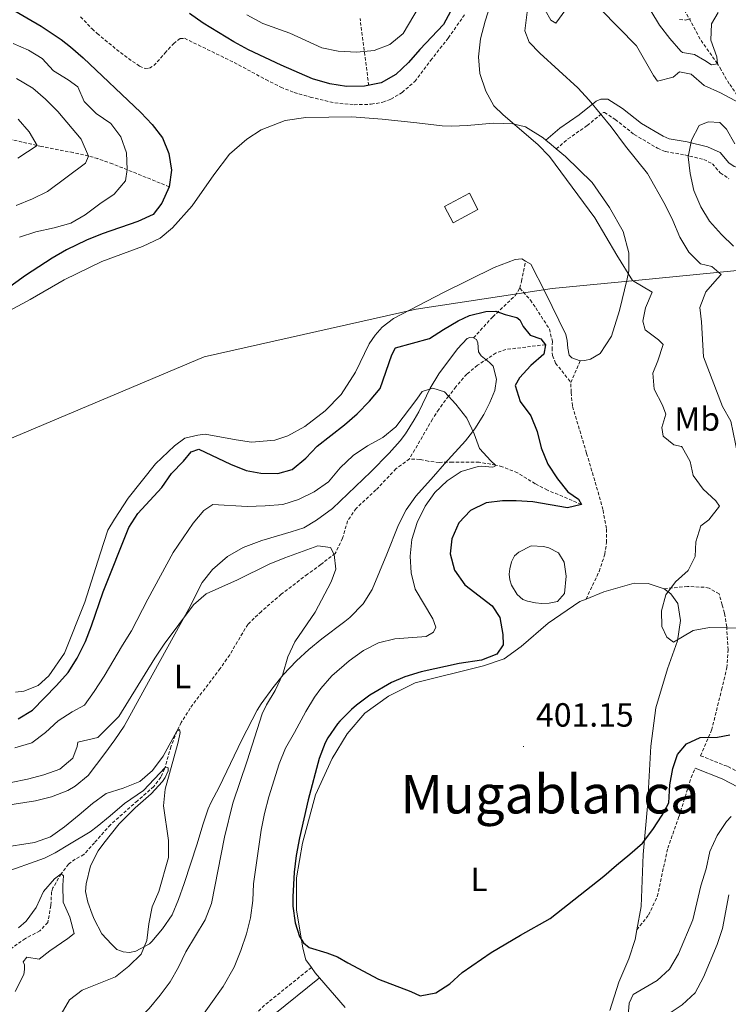
# Model space of a CAD drawing. Units: metres. Extents: x 631902 to 636413, y 4652933 to 4655987.
# Drawn here: x 633720 to 633931, y 4653505 to 4653799 of the extents above; entities that cross this region are included whole.
import ezdxf
from ezdxf.enums import TextEntityAlignment as Align

# ---------------------------------------------------------------- set-up
doc = ezdxf.new("R2010")
doc.units = ezdxf.units.M
doc.header["$MEASUREMENT"] = 0
doc.linetypes.add('TRAZOSX2', pattern=[1.5, 1, -0.5])
for name, color, linetype, lineweight in [('Carátula', 7, 'Continuous', 5), ('Level 1', 19, 'Continuous', 0), ('Level 11', 142, 'TRAZOSX2', 13), ('Level 12', 142, 'Continuous', 0), ('Level 15', 1, 'Continuous', 0), ('Level 21', 19, 'Continuous', 0), ('Level 36', 19, 'Continuous', 40), ('Level 37', 92, 'Continuous', 0), ('Level 4', 36, 'Continuous', 30), ('Level 41', 39, 'Continuous', 0), ('Level 45', 7, 'Continuous', 0), ('Level 5', 36, 'Continuous', 0), ('Level 51', 142, 'TRAZOSX2', 13), ('Level 52', 1, 'Continuous', 13), ('Level 7', 1, 'Continuous', 0)]:
    doc.layers.add(name, color=color, linetype=linetype, lineweight=lineweight)
doc.styles.add('Arial', font='ARIAL.TTF', dxfattribs={"height": 0.2})

# ---------------------------------------------------------------- blocks, each defined once
blk = doc.blocks.new('5PATER')
at = {"layer": 'Carátula', "linetype": 'Continuous', "lineweight": 5}
h = blk.add_hatch(color=250, dxfattribs=at)
edge = h.paths.add_edge_path()
edge.add_ellipse((0, 0), major_axis=(-1.33, -1.34), ratio=0.999422, start_angle=0, end_angle=360)

msp = doc.modelspace()

# ---------------------------------------------------------------- linework, layer by layer
at = {"layer": 'Level 1', "color": 19, "linetype": 'Continuous', "lineweight": 0, "ltscale": 0.5}
msp.add_polyline3d([(633641.97, 4653642.41, 402.29), (633774.83, 4653698.39, 402.14), (633838.11, 4653712.69, 402.32), (633878.72, 4653718.82, 402.3), (633904.55, 4653721.35, 405.04), (633980.54, 4653728.81, 428.96), (634027.25, 4653733.46, 446.16), (634097.21, 4653756.2, 469.49), (634098.22, 4653756.51, 469.91), (634158.43, 4653775.19, 470.33), (634208.87, 4653791.57, 449.56), (634215.19, 4653795.17, 448.13), (634259.35, 4653820.4, 445.31), (634265.53, 4653826.8, 445.53), (634273.21, 4653836.44, 445.86), (634311.47, 4653884.46, 435.76), (634370.62, 4653959.63, 422.93), (634382.21, 4653974.81, 422.83), (634395.48, 4653992.2, 423.46), (634431.01, 4654038.75, 433.41)], dxfattribs=at)
at = {"layer": 'Level 11', "color": 142, "linetype": 'TRAZOSX2', "lineweight": 13}
for points in [[(633982.12, 4653748.6, 425), (633972.9, 4653748.99, 422.19), (633968.13, 4653750.21, 422.02), (633966.61, 4653751.07, 421.94), (633962.6, 4653754.14, 421.05), (633959.4, 4653756.91, 420), (633955.82, 4653760, 418.24), (633953.01, 4653762.16, 416.94), (633949.49, 4653764.16, 416.68), (633946.01, 4653766.37, 415), (633941.18, 4653768.16, 413.97), (633939.97, 4653768.7, 413.47), (633939.3, 4653769.2, 412.45), (633936.65, 4653772.83, 410.27), (633931.56, 4653779.99, 406.94), (633929.13, 4653784.14, 405.47), (633928.06, 4653785.96, 405), (633922.85, 4653793.32, 403.98), (633920.82, 4653797.25, 403.22), (633917.98, 4653802.34, 400)], [(633823.93, 4653779.47, 400), (633821.34, 4653799.51, 390)], [(633764.39, 4653749.21, 400), (633747.43, 4653756.08, 393.15), (633743.06, 4653757.61, 391.2), (633740.28, 4653758.39, 390), (633735.71, 4653759.41, 388.43), (633726.23, 4653761.25, 385.54), (633720.44, 4653762.58, 383.02), (633714.06, 4653764.04, 380)], [(633876.75, 4653702.05, 400), (633864.9, 4653700.64, 397.45), (633861.96, 4653699.59, 397.19), (633856.41, 4653695.9, 396.3), (633853.21, 4653693.28, 395.91), (633849.93, 4653689.49, 395.41), (633847.76, 4653686.66, 395), (633844.84, 4653682.75, 393.88), (633842.94, 4653679.84, 393.22), (633836.09, 4653667.95, 392.06)], [(633836.09, 4653667.95, 392.06), (633832.07, 4653664.99, 391.82), (633826.1, 4653658.69, 391.04), (633820.16, 4653653.18, 390.53), (633817.62, 4653649.44, 390.28), (633816.13, 4653644.26, 390.15), (633813.94, 4653639.74, 390.02), (633809.64, 4653636.42, 389.52), (633805.63, 4653633.53, 388.87), (633797.81, 4653627.56, 388.34), (633791.87, 4653622.43, 387.96), (633787.83, 4653618.56, 387.45), (633782.42, 4653609.45, 386.94), (633779.57, 4653605.36, 386.58), (633770.62, 4653593.51, 385.28), (633767.96, 4653589.29, 385.1), (633766.68, 4653586.68, 385), (633764.89, 4653582.01, 384.78), (633762.98, 4653575.41, 384.49), (633761.81, 4653572.93, 384.24), (633759.73, 4653570.11, 383.98), (633754.89, 4653565.9, 383.47), (633746.82, 4653558.74, 382.91), (633742.04, 4653553.36, 382.19), (633738.91, 4653549.82, 382.06), (633736.23, 4653548.44, 381.68), (633734.27, 4653546.93, 381.55), (633732.09, 4653544.04, 380), (633729.64, 4653539.86, 378.75), (633729.23, 4653538.73, 378.6), (633729.04, 4653534.6, 378.47), (633728.08, 4653529.56, 377.96), (633725.73, 4653527, 377.7), (633721.41, 4653524.76, 377.45), (633717.32, 4653521.89, 377.2)], [(633887.42, 4653654.37, 400), (633877.27, 4653658.66, 398.85), (633873.66, 4653660.55, 397.7), (633868.35, 4653663.8, 396.3), (633863.8, 4653665.6, 395.34), (633861.82, 4653666.12, 395), (633856.91, 4653666.96, 394.5), (633848.99, 4653667, 393.22), (633844.93, 4653666.93, 392.96), (633841.72, 4653667.24, 392.58), (633839.23, 4653667.83, 392.19), (633836.09, 4653667.95, 392.06)]]:
    msp.add_polyline3d(points, dxfattribs=at)
at = {"layer": 'Level 12', "color": 142, "linetype": 'Continuous', "lineweight": 0}
msp.add_polyline3d([(633868.27, 4653627.49, 401.68), (633866.56, 4653630.24, 401.55), (633866.1, 4653631.87, 401.55), (633865.9, 4653633.51, 401.55), (633866.02, 4653635.14, 401.55), (633866.54, 4653637.24, 401.55), (633867.45, 4653639.01, 401.55), (633868.76, 4653640.13, 401.55), (633872.48, 4653641.97, 401.55), (633876.08, 4653641.78, 401.55), (633877.72, 4653641.39, 401.55), (633880.61, 4653639.9, 401.55), (633882.25, 4653637.15, 401.55), (633882.85, 4653632.9, 401.55), (633882.34, 4653627.79, 401.55), (633880.32, 4653625.43, 401.55), (633877.77, 4653624.84, 401.55), (633875.61, 4653624.83, 401.55), (633873.71, 4653625.02, 401.55), (633871.29, 4653625.47, 401.55), (633869.98, 4653625.99, 401.55), (633868.27, 4653627.49, 401.68)], dxfattribs=at)
at = {"layer": 'Level 15', "color": 1, "linetype": 'Continuous', "lineweight": 0}
msp.add_polyline3d([(633846.53, 4653743.34, 407.3), (633853.98, 4653747.29, 407.3), (633856.55, 4653742.43, 406.03), (633849.1, 4653738.49, 406.03), (633846.53, 4653743.34, 407.3)], dxfattribs=at)
at = {"layer": 'Level 21', "color": 19, "linetype": 'TRAZOSX2', "lineweight": 0}
for points in [[(633737.91, 4653799.99, 403.37), (633741.34, 4653796.35, 403.38), (633742.84, 4653794.97, 403.37), (633749.79, 4653789.29, 403.12), (633755.5, 4653785.19, 403.12), (633757.14, 4653784.54, 403.24), (633758.45, 4653784.61, 403.24), (633759.75, 4653785.4, 403.37), (633763.09, 4653789.12, 403.68), (633765.69, 4653792.02, 403.63), (633767.58, 4653793.47, 403.37), (633768.96, 4653793.54, 403.24), (633783.77, 4653786.31, 402.99), (633793.21, 4653781.24, 402.6), (633797.67, 4653778.97, 402.67), (633801.66, 4653777.34, 402.73), (633806.48, 4653775.99, 402.64), (633813.8, 4653774.26, 402.6), (633819.62, 4653773.72, 402.73), (633824.67, 4653773.86, 402.74), (633828.18, 4653774.47, 402.6), (633830.53, 4653775.39, 402.6), (633833.87, 4653777.36, 402.6), (633837.65, 4653780.63, 402.6), (633842.41, 4653786.94, 402.73), (633847.69, 4653793.63, 402.73), (633852.52, 4653800.59, 402.99)], [(633916.73, 4653799.2, 402.09), (633918.56, 4653799.01, 401.96), (633920.13, 4653799.41, 401.96)], [(633879.93, 4653760.51, 405.45), (633883.42, 4653763.48, 406.96), (633889.15, 4653767.48, 408.75), (633893.81, 4653771.28, 410.49), (633894.05, 4653771.37, 410.32), (633894.31, 4653771.38, 410.23), (633897.55, 4653769.33, 410.77), (633903.21, 4653764.81, 411.8), (633910.12, 4653760.77, 412.73), (633912.54, 4653759.72, 413.18), (633918.29, 4653758.72, 414.24), (633923.95, 4653757.35, 416.11), (633926.53, 4653756.11, 416.89), (633928.89, 4653753.39, 417.38), (633931.46, 4653751.61, 417.6)], [(633869.05, 4653718.93, 401.42), (633869.57, 4653721.02, 401.42), (633870.77, 4653727.02, 402)], [(633855.22, 4653704.09, 397.59), (633860.96, 4653710.39, 399.63), (633867.62, 4653716.69, 400.66), (633869.05, 4653718.93, 401.42)], [(633869.05, 4653718.93, 401.42), (633872.2, 4653715.4, 401.42), (633873.78, 4653713.05, 401.17), (633877.86, 4653706.78, 401.17), (633878.78, 4653702.99, 401.17), (633878.66, 4653701.15, 401.17), (633878.8, 4653698.8, 401.17), (633879.72, 4653696.57, 401.68), (633884.32, 4653690.75, 401.5)], [(633884.32, 4653690.75, 401.5), (633887.03, 4653697.22, 402.26)], [(633888.83, 4653626.11, 401.76), (633892.73, 4653634.36, 401.76), (633894.42, 4653639.47, 401.76), (633894.93, 4653643.01, 401.76), (633894.92, 4653647.2, 401.5), (633893.85, 4653652.82, 400.74), (633892.27, 4653658.58, 400.74), (633888.96, 4653669.69, 401.25), (633884.73, 4653683.82, 401.5), (633884.33, 4653687.88, 401.5), (633884.32, 4653690.75, 401.5)], [(633923.02, 4653579.32, 399.75), (633926.32, 4653586.95, 400.02), (633929.29, 4653599.01, 401.05), (633930.85, 4653605.55, 402.84), (633931.22, 4653610.92, 403.6), (633930.81, 4653617.86, 404.88), (633930.15, 4653621.91, 406.42), (633929.48, 4653624.4, 406.93), (633928.56, 4653627.67, 407.18), (633925.54, 4653629.36, 407.18), (633924.1, 4653629.62, 407.18), (633919.13, 4653629.87, 406.16), (633912.18, 4653629.21, 405.39)], [(633923.02, 4653579.32, 399.75), (633931.18, 4653576.07, 398.68), (633936.41, 4653573.34, 398.16)], [(633903.98, 4653527.33, 399.26), (633907.5, 4653531.79, 399.26), (633910.1, 4653537.3, 399.26), (633913.2, 4653551.71, 399.51), (633916.58, 4653561.27, 399.51), (633920.21, 4653572.8, 399.51), (633921.44, 4653575.65, 399.62)], [(633806.8, 4653516.1, 398.82), (633792.8, 4653504.81, 397.79), (633785.08, 4653497.32, 397.53), (633774.29, 4653484.34, 397.27), (633762.77, 4653469.07, 397.02), (633752.5, 4653455.33, 397.78), (633736.95, 4653436.22, 397.16)]]:
    msp.add_polyline3d(points, dxfattribs=at)
at = {"layer": 'Level 21', "color": 19, "linetype": 'Continuous', "lineweight": 0}
for points in [[(633876.83, 4653763.1, 404.87), (633881.04, 4653766.69, 406.68), (633886.81, 4653770.71, 408.47), (633891.81, 4653774.79, 410.31), (633893.27, 4653775.36, 410.48), (633895.37, 4653775.36, 410.82), (633899.73, 4653772.59, 411.56), (633905.35, 4653768.11, 412.58), (633911.82, 4653764.33, 413.44), (633913.59, 4653763.56, 413.76), (633918.97, 4653762.63, 414.74), (633925.11, 4653761.15, 416.71), (633928.82, 4653759.4, 417.71), (633931.45, 4653756.38, 418.24), (633933.07, 4653755.28, 418.29), (633935.81, 4653754.55, 418.71), (633939.98, 4653753.85, 418.96), (633943.72, 4653752.9, 419.75), (633945.54, 4653750.5, 421.05)], [(633921.44, 4653575.65, 399.62), (633929.49, 4653572.44, 398.53), (633934.23, 4653569.97, 398.03)], [(633809.2, 4653513.03, 399.7), (633795.36, 4653501.87, 398.68), (633787.93, 4653494.65, 398.43), (633777.33, 4653481.91, 398.18), (633765.9, 4653466.75, 397.92), (633755.57, 4653452.94, 398.69), (633743.26, 4653437.8, 398.19)]]:
    msp.add_polyline3d(points, dxfattribs=at)
at = {"layer": 'Level 36', "color": 92, "linetype": 'Continuous', "lineweight": 0}
for points in [[(633876.83, 4653763.1, 405.1), (633875.97, 4653763.82, 405.07), (633870.73, 4653767.07, 405.07), (633866.93, 4653767.98, 404.56), (633861.17, 4653768.23, 404.56), (633853.32, 4653767.55, 404.56), (633848.74, 4653767.27, 403.79), (633845.86, 4653767.4, 403.79), (633838.26, 4653768.29, 403.53), (633827.92, 4653769.44, 403.53), (633818.88, 4653770.07, 403.28), (633805.14, 4653769.9, 403.28), (633798.99, 4653768.96, 403.53), (633791.8, 4653766.19, 403.79), (633787.49, 4653763.43, 403.79), (633782.39, 4653758.97, 403.28), (633777.7, 4653752.8, 403.28), (633771.18, 4653743.49, 402.77), (633765.31, 4653736.93, 402.51), (633761.65, 4653733.91, 402.51), (633756.43, 4653731.4, 402.26), (633744.26, 4653726.92, 402.26), (633733.02, 4653721.39, 402.51), (633722.83, 4653715.6, 402.77), (633716.82, 4653712.31, 402.51)], [(633879.93, 4653760.51, 405.22), (633878.38, 4653761.8, 405.16), (633876.83, 4653763.1, 405.1)], [(633879.93, 4653760.51, 405.22), (633882.67, 4653758.21, 405.32), (633890.67, 4653750.51, 405.58), (633895.8, 4653743.06, 405.32), (633899.88, 4653735.87, 405.58), (633901.6, 4653729.47, 405.32), (633901.62, 4653724.1, 405.07), (633901.1, 4653721.74, 405.07), (633898.77, 4653712.31, 403.79), (633896.44, 4653704.58, 402.77), (633893.05, 4653699.47, 402.77), (633890.17, 4653697.76, 402.77), (633888.47, 4653697.36, 402.26), (633887.03, 4653697.22, 402.26)], [(633870.77, 4653727.02, 402), (633869.67, 4653727.67, 402), (633867.7, 4653727.54, 402), (633861.43, 4653725.16, 402.77), (633846.26, 4653717.66, 402.77), (633831.36, 4653709.89, 402.26), (633827.97, 4653707.26, 402.26), (633825.88, 4653704.9, 402.26), (633824.06, 4653702.28, 402.26), (633820.02, 4653693.89, 402.77), (633815.72, 4653687.2, 402.77), (633810.89, 4653682.34, 402.51), (633804.89, 4653677.61, 402.51), (633799.79, 4653674.85, 402.51), (633795.87, 4653673.53, 402.51), (633788.93, 4653672.99, 402.26), (633784.35, 4653673.63, 402), (633775.05, 4653675.3, 401.74), (633772.95, 4653675.03, 401.74), (633769.03, 4653674.11, 401.74), (633765.89, 4653671.87, 402), (633760.28, 4653666.49, 402), (633752.06, 4653656.26, 402), (633748.02, 4653649.96, 401.74), (633746.07, 4653646.68, 401.74), (633743.73, 4653639.61, 401.74), (633739.19, 4653625.2, 401.23), (633733.09, 4653609.99, 401.23), (633728.39, 4653603.17, 400.98), (633725.26, 4653600.29, 400.98), (633720.95, 4653598.57, 400.98), (633718.46, 4653598.3, 400.98)], [(633887.03, 4653697.22, 402.26), (633884.54, 4653698.13, 401.74), (633883.76, 4653698.92, 401.74), (633883.36, 4653701.01, 401.74), (633883.22, 4653703.36, 401.74), (633882.82, 4653705.07, 401.49), (633876.63, 4653717.74, 402), (633872.29, 4653726.11, 402), (633870.77, 4653727.02, 402)], [(633711.64, 4653563.88, 386.72), (633724.39, 4653565.88, 386.6), (633729.26, 4653567.03, 386.6), (633734.06, 4653568.93, 386.6), (633736.29, 4653570.24, 386.6), (633740.11, 4653573.47, 386.92), (633745.17, 4653580.01, 387.62), (633748.13, 4653584.03, 387.92), (633750.93, 4653588.16, 388.2), (633759.23, 4653603.42, 389.15), (633770.17, 4653623.15, 389.92), (633774.21, 4653631.02, 390.56), (633777.31, 4653634.93, 390.68), (633781.74, 4653638.77, 390.68), (633786.42, 4653641.54, 391.04), (633792.05, 4653643.56, 391.07), (633800.74, 4653646.15, 391.07), (633804.53, 4653647.4, 391.2), (633808.32, 4653649.64, 391.2), (633813.09, 4653653.19, 391.32), (633824.55, 4653664.1, 392.21), (633830.05, 4653669.66, 392.6), (633833.35, 4653673.4, 392.99), (633834.88, 4653675.43, 393.24), (633837.53, 4653679.64, 393.8), (633838.85, 4653682.06, 394.14), (633842.24, 4653689.13, 395.16), (633844.87, 4653693.35, 395.71), (633850.39, 4653700.81, 397.33), (633853.32, 4653703.89, 397.59), (633854.11, 4653704.16, 397.59), (633855.22, 4653704.09, 397.59)], [(633855.22, 4653704.09, 397.59), (633856.07, 4653703.64, 397.46), (633856.47, 4653702.59, 397.33), (633856.67, 4653699.97, 396.95), (633857.53, 4653698.73, 396.69), (633860.02, 4653696.78, 396.69), (633861.07, 4653695.6, 396.69), (633862.06, 4653691.81, 396.69), (633861.61, 4653688.41, 396.57), (633860.12, 4653684.8, 396.18), (633858.3, 4653681.2, 395.54), (633855.66, 4653676.98, 395.01), (633852.82, 4653673.33, 394.52), (633846.56, 4653666.44, 393.5), (633843.23, 4653662.73, 393.25), (633838.01, 4653656.79, 393.12), (633835.07, 4653652.74, 392.73), (633832.8, 4653648.29, 392.36), (633829.29, 4653639.49, 391.84), (633824.94, 4653628.94, 391.58), (633822.3, 4653624.73, 391), (633818.27, 4653620.61, 391.07), (633816.79, 4653619.36, 391.07), (633809.93, 4653614.23, 390.43), (633806.06, 4653611.06, 390.46), (633802.35, 4653607.71, 390.48), (633798.41, 4653603.47, 389.92), (633795.31, 4653599.58, 389.36), (633791.77, 4653594.79, 388.92), (633790.62, 4653592.91, 388.77), (633786.04, 4653584.03, 388.16), (633779.23, 4653569.9, 387.11), (633776.91, 4653565.51, 386.5), (633775.97, 4653563.48, 386.34), (633774.4, 4653558.73, 386.28), (633772.73, 4653553, 386.21), (633768.84, 4653541.14, 386.08), (633767.16, 4653536.44, 386.12), (633765.2, 4653531.84, 386.08), (633762.4, 4653527.64, 385.7), (633759.19, 4653523.84, 385.39), (633758.49, 4653523.18, 385.32), (633754.43, 4653521.01, 384.81), (633752.54, 4653520.61, 384.55), (633750.64, 4653520.73, 384.17), (633749.79, 4653521.06, 383.78), (633748.74, 4653521.51, 383.66), (633747.16, 4653523.08, 383.53), (633744.27, 4653526.15, 383.02), (633741.91, 4653530.53, 382.66), (633741.31, 4653532.03, 382.63), (633740.06, 4653535.56, 382.89), (633739.39, 4653538.77, 382.89), (633739.52, 4653541.06, 383.02), (633740.88, 4653546.49, 383.4), (633743.19, 4653550.92, 383.82), (633744.79, 4653553.25, 384.04), (633749.42, 4653558.95, 383.91), (633754.18, 4653563.74, 384.17), (633759.01, 4653567.95, 384.42), (633762.32, 4653571.63, 384.82), (633763.19, 4653572.8, 384.93), (633764.09, 4653574.83, 384.93), (633764.03, 4653575.68, 384.81), (633763.63, 4653575.94, 384.81)], [(633888.83, 4653626.11, 401.76), (633894.12, 4653628.24, 402.33), (633903.14, 4653630.88, 403.6), (633907.33, 4653630.77, 404.37), (633912.18, 4653629.21, 405.39)], [(633912.18, 4653629.21, 405.39), (633914.15, 4653627.64, 405.39), (633916.25, 4653624.77, 405.65), (633917.05, 4653619.67, 405.39), (633916.15, 4653613.64, 405.39), (633913.17, 4653605.26, 403.86), (633909.67, 4653593.6, 403.09), (633908.13, 4653582.21, 401.56), (633907.13, 4653564.27, 400.28), (633905.87, 4653549.87, 400.02), (633905.26, 4653534.29, 399.26), (633903.98, 4653527.33, 399.26)], [(633806.8, 4653516.1, 399.57), (633805.16, 4653518.42, 400.02), (633804.24, 4653521.82, 400.28), (633802.37, 4653533.34, 400.28), (633802.34, 4653542.89, 400.28), (633804.15, 4653553.24, 400.54), (633808.03, 4653567.65, 401.3), (633812.97, 4653578.53, 401.05), (633817.53, 4653585.87, 400.79), (633822.75, 4653592.04, 400.54), (633829.81, 4653597.16, 400.54), (633837.78, 4653601.11, 400.54), (633858.18, 4653606.15, 400.02), (633864.33, 4653608.26, 400.28), (633869.43, 4653611.94, 400.54), (633877.52, 4653618.9, 401.05), (633886.93, 4653625.34, 401.56), (633888.83, 4653626.11, 401.76)], [(633763.63, 4653575.94, 384.81), (633763.18, 4653575.81, 384.81), (633756.72, 4653568.99, 384.42), (633750.97, 4653565.04, 384.17), (633746.72, 4653561.37, 384.04), (633742.86, 4653558.19, 384.04), (633740.72, 4653556.64, 384.04), (633734.57, 4653552.95, 383.78), (633730.29, 4653550.37, 383.78), (633727.13, 4653548.74, 383.78), (633714.31, 4653544.13, 383.66)], [(633903.98, 4653527.33, 399.26), (633903.45, 4653524.47, 399.26), (633901.64, 4653518.7, 399), (633898.65, 4653511.76, 398.24), (633895.92, 4653503.24, 397.72)], [(633809.2, 4653513.03, 399.18), (633807.92, 4653514.5, 399.26), (633806.8, 4653516.1, 399.57)], [(633816.85, 4653504.19, 398.75), (633809.2, 4653513.03, 399.18)]]:
    msp.add_polyline3d(points, dxfattribs=at)
at = {"layer": 'Level 4', "color": 36, "linetype": 'Continuous', "lineweight": 30}
for points in [[(633851.01, 4653806.67, 400), (633846.26, 4653797.62, 400), (633839.18, 4653790.16, 400), (633835.79, 4653786.29, 400), (633831.99, 4653782.71, 400), (633827.66, 4653780.22, 400), (633822.69, 4653779.23, 400), (633817.29, 4653779.16, 400), (633812.34, 4653779.92, 400), (633807.1, 4653781.47, 400), (633797.8, 4653785.57, 400), (633788.03, 4653790.15, 400), (633783.64, 4653792.53, 400), (633774.5, 4653798.08, 400), (633770.39, 4653800.93, 400)], [(633716.39, 4653802.87, 400), (633726.16, 4653797.21, 400), (633732.06, 4653793.23, 400), (633734.85, 4653791.03, 400), (633738.62, 4653787.75, 400), (633755.84, 4653771.43, 400), (633759.27, 4653767.83, 400), (633762.39, 4653763.87, 400), (633764.23, 4653759.16, 400), (633765.03, 4653754.19, 400), (633764.39, 4653749.21, 400), (633762.18, 4653744.36, 400), (633759.52, 4653740.96, 400), (633755, 4653738.85, 400), (633744.35, 4653735.13, 400), (633739.7, 4653733.3, 400), (633733.7, 4653730.41, 400), (633729.37, 4653727.91, 400), (633721.45, 4653722.75, 400), (633701.56, 4653708.43, 400)], [(633719.25, 4653590.39, 400), (633723.58, 4653592.9, 400), (633730.69, 4653600.25, 400), (633734.22, 4653604.22, 400), (633736.89, 4653608.45, 400), (633739.4, 4653613.41, 400), (633741.18, 4653618.08, 400), (633744.63, 4653628.29, 400), (633752.3, 4653647.5, 400), (633755.02, 4653651.7, 400), (633762.15, 4653659.46, 400), (633765, 4653663.57, 400), (633768.66, 4653667.31, 400), (633770.94, 4653670.07, 400), (633773.16, 4653670.86, 400), (633782.67, 4653666.34, 400), (633787.32, 4653664.49, 400), (633791.71, 4653663.71, 400), (633796.81, 4653663.6, 400), (633801.06, 4653664.79, 400), (633805.11, 4653668.14, 400), (633808.57, 4653671.81, 400), (633816.74, 4653678.13, 400), (633820.52, 4653681.4, 400), (633824.19, 4653685.16, 400), (633827.37, 4653689.01, 400), (633830.81, 4653699.04, 400), (633831.91, 4653701.13, 400), (633842.03, 4653703.89, 400), (633846.23, 4653706.61, 400), (633850.61, 4653709.17, 400), (633854.05, 4653710.73, 400), (633858.91, 4653711.95, 400), (633861.93, 4653712.09, 400), (633864.68, 4653711.11, 400), (633868.15, 4653710.14, 400), (633869.07, 4653709.49, 400), (633870.05, 4653707.53, 400), (633872.09, 4653704.92, 400), (633875.3, 4653703.81, 400), (633876.75, 4653702.05, 400), (633876.17, 4653699.23, 400), (633872.38, 4653695.82, 400), (633868.92, 4653692.15, 400), (633867.68, 4653689.92, 400), (633869.14, 4653685.14, 400), (633872.33, 4653680.83, 400), (633874.2, 4653676.19, 400), (633875.4, 4653671.27, 400), (633877.43, 4653666.41, 400), (633880.29, 4653661.98, 400), (633883.42, 4653658.09, 400), (633886.57, 4653655.94, 400), (633887.42, 4653654.37, 400), (633883.24, 4653653.31, 400), (633872.97, 4653655.13, 400), (633867.98, 4653655.43, 400), (633863.91, 4653655.48, 400), (633858.95, 4653654.81, 400), (633854.31, 4653652.51, 400), (633850.79, 4653648.83, 400), (633848.71, 4653644.11, 400), (633848.2, 4653639.66, 400), (633849.58, 4653634.69, 400), (633852.67, 4653630.38, 400), (633860.81, 4653624.12, 400), (633863.11, 4653620.59, 400), (633863.97, 4653615.49, 400), (633864.05, 4653612.48, 400), (633862.23, 4653609.7, 400), (633857.58, 4653607.88, 400), (633850.91, 4653606.88, 400), (633839.55, 4653604.33, 400), (633834.75, 4653602.91, 400), (633830.76, 4653601.23, 400), (633824.31, 4653597.42, 400)], [(633824.31, 4653597.42, 400), (633820.31, 4653594.42, 400), (633818.83, 4653593.15, 400), (633815.29, 4653589.63, 400), (633814.56, 4653588.81, 400), (633811.7, 4653584.71, 400), (633810.89, 4653583.14, 400), (633809.1, 4653578.49, 400), (633805.87, 4653566.17, 400), (633803.22, 4653554.78, 400), (633802.31, 4653549.53, 400), (633801.67, 4653544.56, 400), (633801.24, 4653537.17, 400), (633801.31, 4653534.42, 400), (633801.92, 4653529.44, 400), (633803.24, 4653525.32, 400), (633804.49, 4653523.5, 400), (633806.13, 4653522.06, 400), (633811.43, 4653520.5, 400), (633814.58, 4653519.27, 400), (633817.73, 4653517.45, 400), (633826.84, 4653512.63, 400), (633836.47, 4653508.93, 400), (633839.29, 4653507.63, 400), (633843.94, 4653508.5, 400), (633848.12, 4653511.25, 400), (633851.83, 4653514.6, 400), (633860.46, 4653520.58, 400), (633869.21, 4653525.78, 400), (633878.08, 4653530.71, 400), (633894.17, 4653543.32, 400), (633897.88, 4653546.67, 400), (633901.94, 4653549.89, 400), (633905.65, 4653553.24, 400), (633908.72, 4653557.31, 400), (633911.52, 4653561.57, 400), (633913.51, 4653565.29, 400), (633913.83, 4653570.6, 400), (633914.75, 4653575.52, 400), (633916.11, 4653579.71, 400), (633918.85, 4653582.93, 400), (633922.91, 4653584.77, 400), (633928.08, 4653584.85, 400), (633931.8, 4653585.58, 400)]]:
    msp.add_polyline3d(points, dxfattribs=at)
at = {"layer": 'Level 5', "color": 36, "linetype": 'Continuous', "lineweight": 0}
for points in [[(633842.18, 4653808.47, 395), (633834.19, 4653794.97, 395), (633830.23, 4653791.71, 395), (633825.57, 4653789.91, 395), (633820.37, 4653789.39, 395), (633814.81, 4653789.75, 395), (633809.9, 4653790.71, 395), (633800.33, 4653795.12, 395), (633792.28, 4653797.94, 395), (633787.5, 4653800.53, 395)], [(633860.32, 4653803.69, 405), (633858.66, 4653798.66, 405), (633857.26, 4653793.4, 405), (633856.66, 4653788.06, 405), (633857.12, 4653783.04, 405), (633858.94, 4653777.76, 405), (633861.33, 4653773.37, 405), (633864.07, 4653770.74, 405), (633874.4, 4653761.84, 405), (633877.88, 4653758.26, 405), (633891.46, 4653739.98, 405), (633897.99, 4653728.83, 405), (633902.7, 4653721.22, 405), (633908.6, 4653717.7, 405), (633906.58, 4653713.1, 405), (633905.75, 4653709.08, 405), (633906.45, 4653706.46, 405), (633910.46, 4653703.48, 405), (633911.8, 4653702.14, 405), (633910.23, 4653697.28, 405), (633908.73, 4653693.59, 405), (633909.16, 4653688.81, 405), (633911.61, 4653684.05, 405), (633912.62, 4653681.29, 405), (633911.46, 4653677.35, 405), (633911.8, 4653674.75, 405), (633914.99, 4653672.16, 405), (633917.34, 4653671.67, 405), (633917.51, 4653671.51, 405), (633919.95, 4653667.15, 405), (633920.76, 4653662.96, 405), (633923.74, 4653658.95, 405), (633927.61, 4653655.44, 405), (633928.62, 4653653.85, 405), (633925.53, 4653649.74, 405), (633923.05, 4653647.98, 405), (633921.61, 4653643.19, 405), (633921.37, 4653638.84, 405), (633919.29, 4653634.64, 405), (633915.53, 4653631.28, 405), (633912.63, 4653627.39, 405)], [(633934.15, 4653669.04, 410), (633932.04, 4653679.21, 410), (633929.58, 4653683.56, 410), (633923.84, 4653698.46, 410), (633923.31, 4653708.93, 410), (633922.83, 4653713.13, 410), (633924.62, 4653717.81, 410), (633927.92, 4653721.76, 410), (633929.17, 4653723.02, 410), (633926.4, 4653725.39, 410), (633923.04, 4653726.19, 410), (633919.47, 4653729.69, 410), (633916.86, 4653734.16, 410), (633914.75, 4653739.14, 410), (633912.4, 4653743.83, 410), (633907.13, 4653753.19, 410), (633900.63, 4653761.33, 410), (633896.3, 4653767.14, 410), (633889.73, 4653775.07, 410), (633886.37, 4653778.77, 410), (633874.98, 4653789.08, 410), (633871.87, 4653792.38, 410), (633870.57, 4653795.73, 410), (633871.55, 4653803.73, 410)], [(633876.58, 4653801.91, 410), (633878.35, 4653798.94, 410), (633879.82, 4653798.1, 410), (633882.74, 4653802.17, 410)], [(633893.17, 4653802.25, 410), (633903.92, 4653791.3, 410), (633908.93, 4653782.44, 410), (633910.19, 4653780.72, 410), (633914.8, 4653781.99, 410), (633916.76, 4653783.51, 410), (633920.16, 4653782.8, 410), (633924.11, 4653779.42, 410), (633928.93, 4653777.3, 410), (633936.27, 4653773.38, 410), (633938.03, 4653773.56, 410), (633938.07, 4653774.77, 410), (633937.9, 4653776.11, 410), (633936.75, 4653781.05, 410), (633936.4, 4653786.25, 410), (633936.3, 4653791.35, 410), (633936.75, 4653796.11, 410), (633939.25, 4653800.45, 410)], [(633928.27, 4653801.29, 405), (633926.27, 4653797.85, 405), (633926.11, 4653792.99, 405), (633927.89, 4653787.97, 405), (633928.06, 4653785.96, 405), (633926.3, 4653785.62, 405), (633924.29, 4653786.96, 405), (633921.19, 4653788.71, 405), (633917.66, 4653789.28, 405), (633917.12, 4653789.74, 405), (633913.8, 4653793.46, 405), (633910.77, 4653797.47, 405), (633908.16, 4653801.74, 405)], [(633717.75, 4653792, 395), (633722.35, 4653790.03, 395), (633726.41, 4653787.51, 395), (633729.83, 4653783.86, 395), (633734.19, 4653781.19, 395), (633737.05, 4653779.02, 395), (633739.01, 4653774.64, 395), (633742.53, 4653771.06, 395), (633746.91, 4653768.14, 395), (633749.94, 4653764.09, 395), (633751.6, 4653759.34, 395), (633751.78, 4653754.35, 395), (633751.29, 4653750.99, 395), (633747.95, 4653747.05, 395), (633743.6, 4653744.1, 395), (633739.29, 4653740.84, 395), (633734.99, 4653738.3, 395), (633729.96, 4653736.94, 395), (633724.51, 4653735.77, 395), (633719.66, 4653734.2, 395)], [(633718.76, 4653781.53, 390), (633723.63, 4653778.61, 390), (633727.45, 4653775.39, 390), (633731.07, 4653771.69, 390), (633738.06, 4653763.39, 390), (633740.28, 4653758.39, 390), (633739.36, 4653756.29, 390), (633727.99, 4653747.8, 390), (633723.5, 4653745.61, 390), (633718.7, 4653743.59, 390)], [(633719.25, 4653769.4, 385), (633722.55, 4653765.64, 385), (633724.89, 4653761.54, 385), (633719.16, 4653757.76, 385)], [(633932.87, 4653731.49, 415), (633929.24, 4653734.93, 415), (633925.69, 4653738.97, 415), (633923.08, 4653743.23, 415), (633921.03, 4653748.1, 415), (633919.91, 4653753.15, 415), (633919.35, 4653758.17, 415), (633920.26, 4653763.12, 415), (633922.59, 4653767.53, 415), (633925.27, 4653768.58, 415), (633928.74, 4653768.42, 415), (633930.72, 4653766.46, 415), (633933.24, 4653762.07, 415)], [(633718.27, 4653581.67, 395), (633723.31, 4653583.19, 395), (633727.42, 4653586.22, 395), (633731.2, 4653589.73, 395), (633735.39, 4653592.46, 395), (633739.02, 4653594.47, 395), (633741.98, 4653598.5, 395), (633744.98, 4653603.09, 395), (633750.39, 4653612.36, 395), (633753.05, 4653616.59, 395), (633757.96, 4653626.07, 395), (633765.49, 4653640.06, 395), (633771.48, 4653648.74, 395), (633774.68, 4653652.59, 395), (633777.36, 4653654.36, 395), (633787.67, 4653653.73, 395), (633793.05, 4653653.9, 395), (633798.25, 4653654.32, 395), (633803.01, 4653655.87, 395), (633807.65, 4653658.11, 395), (633811.89, 4653661.14, 395), (633815.42, 4653665.27, 395), (633819.33, 4653669.01, 395), (633823.58, 4653671.84, 395), (633828.15, 4653674.38, 395), (633832.01, 4653677.56, 395), (633838.33, 4653685.82, 395), (633839.89, 4653688.12, 395), (633843.1, 4653689.11, 395), (633846.57, 4653687.97, 395), (633849.92, 4653684.28, 395), (633853.2, 4653680.11, 395), (633855.38, 4653675.4, 395), (633856.99, 4653671.11, 395), (633860.37, 4653667.43, 395), (633861.82, 4653666.12, 395), (633861.56, 4653665.67, 395), (633860.91, 4653665.53, 395), (633857.63, 4653665.79, 395), (633856.63, 4653665.71, 395), (633851.5, 4653664.24, 395), (633847.37, 4653661.44, 395), (633843.65, 4653657.96, 395), (633840.78, 4653653.83, 395), (633838.43, 4653649.01, 395), (633836.81, 4653643.93, 395), (633836.31, 4653638.91, 395), (633836.58, 4653633.91, 395), (633837.84, 4653629.08, 395), (633843.1, 4653620.19, 395), (633843.96, 4653617.71, 395), (633843.31, 4653616.2, 395), (633841.09, 4653614.95, 395), (633831.69, 4653614.19, 395), (633826.83, 4653613.01, 395), (633822.32, 4653610.71, 395), (633818.07, 4653607.65, 395), (633812.91, 4653603.21, 395), (633809.65, 4653599.41, 395), (633807.78, 4653596.77, 395), (633805.16, 4653592.53, 395), (633801.77, 4653586.23, 395), (633799.05, 4653581.55, 395), (633797.15, 4653576.93, 395), (633794.11, 4653567.04, 395), (633792.77, 4653562.05, 395), (633791.78, 4653557.15, 395), (633789.57, 4653541.06, 395), (633789.35, 4653536.07, 395), (633788.65, 4653530.96, 395), (633787.42, 4653526.11, 395), (633785.79, 4653521.13, 395), (633783.71, 4653516.15, 395), (633780.43, 4653510.43, 395), (633773.09, 4653500.09, 395)], [(633717.14, 4653571.37, 390), (633722.05, 4653572.35, 390), (633726.96, 4653573.62, 390), (633731.67, 4653575.28, 390), (633735.57, 4653578.61, 390), (633736.88, 4653582.09, 390), (633737.07, 4653583.34, 390), (633743.09, 4653584.81, 390), (633749.34, 4653591.05, 390), (633760.1, 4653608.47, 390), (633762.86, 4653612.64, 390), (633771.64, 4653624.34, 390), (633775.4, 4653627.64, 390), (633784.71, 4653631.87, 390), (633794.25, 4653636.51, 390), (633798.86, 4653638.45, 390), (633808.77, 4653641.99, 390), (633812.5, 4653641.48, 390), (633813.62, 4653639.45, 390), (633814.09, 4653635.07, 390), (633812.73, 4653631.27, 390), (633807.95, 4653622.24, 390), (633801.91, 4653613.37, 390), (633799.8, 4653608.84, 390), (633798.28, 4653603.67, 390), (633796, 4653598.82, 390), (633793.44, 4653594.51, 390), (633792.16, 4653591.87, 390)], [(633912.63, 4653627.39, 405), (633911.37, 4653622.56, 405), (633911.46, 4653617.95, 405), (633912.9, 4653614.69, 405), (633914.91, 4653613.19, 405), (633920.77, 4653616.73, 405), (633925.71, 4653617.57, 405), (633936.14, 4653617.43, 405)], [(633792.16, 4653591.87, 390), (633787.68, 4653577.85, 390), (633783.4, 4653565.21, 390), (633780.88, 4653554.99, 390), (633777, 4653535.24, 390), (633775.12, 4653530.36, 390), (633769.33, 4653520.8, 390), (633767.11, 4653516.21, 390), (633764.64, 4653511.82, 390), (633761.63, 4653507.82, 390), (633758.38, 4653503.89, 390), (633754.92, 4653500.27, 390), (633748.07, 4653494.16, 390), (633744.75, 4653490.42, 390), (633739.79, 4653481.11, 390), (633736.5, 4653477.35, 390), (633732.55, 4653473.57, 390), (633729.6, 4653469.53, 390), (633726.88, 4653464.85, 390), (633724.01, 4653460.32, 390), (633720.41, 4653456.85, 390), (633715.77, 4653454.14, 390)], [(633713.9, 4653551.78, 385), (633724.17, 4653553.46, 385), (633728.88, 4653555.16, 385), (633733.06, 4653558.12, 385), (633737.52, 4653561.66, 385), (633741.47, 4653565.11, 385), (633745.53, 4653568.03, 385), (633750.6, 4653569.68, 385), (633755.58, 4653571.62, 385), (633759.32, 4653574.95, 385), (633762.58, 4653579.15, 385), (633766.68, 4653586.68, 385), (633767.47, 4653587.15, 385), (633767.67, 4653586.23, 385), (633767.02, 4653583.35, 385), (633763.15, 4653569.33, 385), (633762.69, 4653564.35, 385), (633764.18, 4653553.98, 385), (633764.11, 4653548.98, 385), (633761.22, 4653538.77, 385), (633759.24, 4653534.17, 385), (633758.26, 4653529.12, 385), (633757.7, 4653524.16, 385), (633755.95, 4653520.03, 385), (633752.29, 4653516.48, 385), (633748.31, 4653513.33, 385), (633738.37, 4653509.37, 385), (633734.57, 4653506.49, 385), (633732.11, 4653502.16, 385)], [(633933.65, 4653460.19, 395), (633929.99, 4653465.95, 395), (633926.46, 4653469.84, 395), (633916.46, 4653481.6, 395), (633912.51, 4653484.67, 395), (633908.07, 4653487.51, 395), (633904.83, 4653491.32, 395), (633902.25, 4653495.24, 395), (633901.32, 4653500.46, 395), (633901.71, 4653505.45, 395), (633902.88, 4653508.07, 395), (633910.05, 4653512.24, 395), (633913.73, 4653515.63, 395), (633916.46, 4653520.22, 395), (633920.73, 4653530.36, 395), (633923.11, 4653540.53, 395), (633924.65, 4653545.6, 395), (633925.81, 4653550.75, 395), (633927.93, 4653555.53, 395), (633930.75, 4653559.66, 395), (633932.18, 4653561.17, 395)], [(633719.38, 4653527.9, 380), (633721.66, 4653529.93, 380), (633724.59, 4653533.98, 380), (633726.81, 4653538.79, 380), (633730.09, 4653542.55, 380), (633732.09, 4653544.04, 380), (633732.75, 4653543.45, 380), (633732.63, 4653540.7, 380), (633732.71, 4653535.6, 380), (633734.68, 4653531.15, 380), (633736.01, 4653526.28, 380), (633734.11, 4653524.74, 380), (633728.69, 4653521.12, 380), (633725.55, 4653518.63, 380), (633721.82, 4653519.14, 380), (633720.78, 4653517.83, 380), (633721.11, 4653516.85, 380), (633721.18, 4653515.47, 380), (633720.92, 4653513.96, 380), (633718.32, 4653508.92, 380)], [(633931.49, 4653537.8, 390), (633929.52, 4653527.76, 390), (633928, 4653523, 390), (633923.87, 4653513.21, 390), (633921.37, 4653508.51, 390), (633917.48, 4653504.93, 390), (633913.33, 4653502.15, 390), (633911.44, 4653501.29, 390), (633911.31, 4653500.31, 390), (633914.1, 4653497.27, 390), (633917.68, 4653493.78, 390), (633921.99, 4653490.5, 390), (633925.55, 4653487, 390), (633935.04, 4653473.95, 390)]]:
    msp.add_polyline3d(points, dxfattribs=at)
at = {"layer": 'Level 51', "color": 142, "linetype": 'Continuous', "lineweight": 0}
msp.add_polyline3d([(633868.27, 4653627.49, 401.55), (633866.56, 4653630.24, 401.55), (633866.1, 4653631.87, 401.55), (633865.9, 4653633.51, 401.55), (633866.02, 4653635.14, 401.55), (633866.54, 4653637.24, 401.55), (633867.45, 4653639.01, 401.55), (633868.76, 4653640.13, 401.55), (633872.48, 4653641.97, 401.55), (633876.08, 4653641.78, 401.55), (633877.72, 4653641.39, 401.55), (633880.61, 4653639.9, 401.55), (633882.25, 4653637.15, 401.55), (633882.85, 4653632.9, 401.55), (633882.34, 4653627.79, 401.55), (633880.32, 4653625.43, 401.55), (633877.77, 4653624.84, 401.55), (633875.61, 4653624.83, 401.55), (633873.71, 4653625.02, 401.55), (633871.29, 4653625.47, 401.55), (633869.98, 4653625.99, 401.55), (633868.27, 4653627.49, 401.55)], close=True, dxfattribs=at)
at = {"layer": 'Level 52', "color": 1, "linetype": 'Continuous', "lineweight": 0}
msp.add_polyline3d([(633846.53, 4653743.34, 407.3), (633853.98, 4653747.29, 407.3), (633856.55, 4653742.43, 406.03), (633849.1, 4653738.49, 406.03), (633846.53, 4653743.34, 407.3)], close=True, dxfattribs=at)

# ---------------------------------------------------------------- block references
at = {"layer": 'Level 7', "color": 19, "linetype": 'Continuous', "lineweight": 0, "xscale": 0.09999983015004542, "yscale": 0.09999983015004542}
for p in [(633767.58, 4653793.47, 403.37), (633870.14, 4653582.08, 401.16)]:
    msp.add_blockref('5PATER', p, dxfattribs=at)

# ---------------------------------------------------------------- texts
at = {"layer": 'Level 37', "color": 92, "linetype": 'Continuous', "lineweight": 0, "style": 'Arial'}
for s, p in [('Mb', (633921.99, 4653679.87, 407.39)), ('L', (633768.32, 4653603, 387.66)), ('L', (633856.86, 4653542.39, 400.46))]:
    msp.add_text(s, height=7, dxfattribs=at).set_placement(p, align=Align.MIDDLE_CENTER)
at = {"layer": 'Level 41', "color": 19, "linetype": 'Continuous', "lineweight": 0, "style": 'Arial'}
msp.add_text('401.15', height=7, dxfattribs=at).set_placement((633873.89, 4653585.83, 401.16), align=Align.BOTTOM_LEFT)
at = {"layer": 'Level 45', "color": 19, "linetype": 'Continuous', "lineweight": 0, "style": 'Arial'}
msp.add_text('Mugablanca', height=11.5, dxfattribs=at).set_placement((633878.05, 4653567.84, 399.85), align=Align.MIDDLE_CENTER)

doc.saveas('drawing.dxf')
